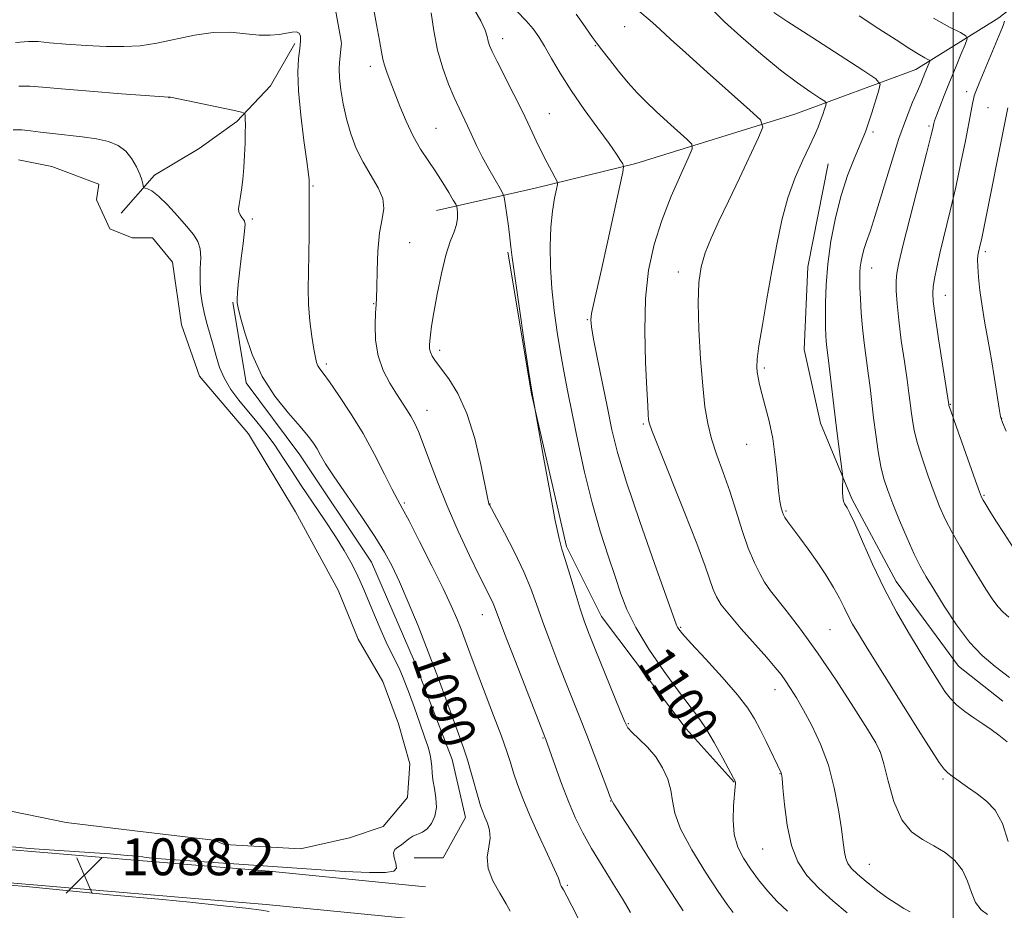
# Model space of a CAD drawing. Extents: x 2194800 to 2197700, y 302300 to 305200.
# Drawn here: x 2195297 to 2195511, y 304184 to 304377 of the extents above; entities that cross this region are included whole.
import ezdxf
from ezdxf.enums import TextEntityAlignment as Align

# ---------------------------------------------------------------- set-up
doc = ezdxf.new("R2010")
doc.units = 0
doc.header["$MEASUREMENT"] = 0
for name, color, linetype, lineweight in [('BREAKLINE DTM HARD', 7, 'Continuous', 0), ('CONTOUR INDEX', 41, 'Continuous', 13), ('CONTOUR INDEX LABEL', 244, 'Continuous', 0), ('CONTOUR INTERMEDIATE', 44, 'Continuous', 0), ('CONTOUR INTERMEDIATE DEPRESSION', 44, 'Continuous', 0), ('GRID LINE', 7, 'Continuous', 0), ('POND', 7, 'Continuous', 0), ('SPOT ELEVATION', 7, 'Continuous', 0), ('SPOT ELEVATION DTM', 2, 'Continuous', 13)]:
    doc.layers.add(name, color=color, linetype=linetype, lineweight=lineweight)
doc.styles.add('Style-WORKING', font='WORKING.shx')

# ---------------------------------------------------------------- blocks, each defined once
blk = doc.blocks.new('SPOT')
at = {"layer": 'SPOT ELEVATION'}
for p, q in [((-3.910000000149012, -3.909999999974389), (3.819999999832362, 3.809999999997672)), ((-1.649999999906868, 3.770000000018626), (1.71999999973923, -3.929999999993015))]:
    blk.add_line(p, q, dxfattribs=at)

msp = doc.modelspace()

# ---------------------------------------------------------------- linework, layer by layer
at = {"layer": 'BREAKLINE DTM HARD', "extrusion": (-0.07493919450460088, -0.08526735272158112, 0.9935359055851254), "elevation": -189385.1739854775, "flags": 128}
msp.add_lwpolyline([(1448070.20057385, 1667120.378247621), (1448070.20057385, 1667115.621305326)], dxfattribs=at)
at = {"layer": 'BREAKLINE DTM HARD', "extrusion": (0.01941208608272663, 0.2859475427835148, 0.9580486280403449), "elevation": 130642.0642293697, "flags": 128}
msp.add_lwpolyline([(-2169677.766131159, -432905.6300213017), (-2169707.045063708, -432905.1415453195), (-2169741.09343792, -432904.0599199303)], dxfattribs=at)
at = {"layer": 'BREAKLINE DTM HARD', "extrusion": (0.01819365586198725, 0.2735905117511716, 0.9616741770298856), "elevation": 124210.2420776069, "flags": 128}
msp.add_lwpolyline([(-2170300.662916531, -431669.6052458903), (-2170329.29860409, -431669.094659948), (-2170363.285646941, -431667.96407679)], dxfattribs=at)
at = {"layer": 'BREAKLINE DTM HARD'}
for points in [[(2195557.6, 304435.63, 1131.43), (2195551.76, 304420.08, 1127.22), (2195542.53, 304404.04, 1123.11), (2195530.86, 304393.83, 1120.64), (2195509.95, 304377.31, 1115.58), (2195491.96, 304366.13, 1111.26), (2195465.71, 304356.41, 1106.84), (2195431.2, 304345.73, 1102.36), (2195409.32, 304340.38, 1099.31), (2195387.93, 304335.52, 1095.15)], [(2195357.18, 304371.78, 1091.72), (2195351.87, 304362.57, 1090.83), (2195344.62, 304354.81, 1089.73), (2195336.4, 304348.99, 1089.05), (2195326.73, 304343.17, 1088.42), (2195322.6, 304338.47, 1087.7)], [(2195472.88, 304345.67, 1109.02), (2195468.48, 304323.31, 1108.97), (2195467.68, 304305.34, 1108.77), (2195471.27, 304289.36, 1109.22), (2195478.06, 304272.98, 1110.32), (2195487.64, 304255.01, 1110.73), (2195501.22, 304236.63, 1111.17), (2195510.8, 304229.04, 1110.97)], [(2195403.38, 304326.51, 1097.82), (2195408.57, 304295.76, 1097.98), (2195416.15, 304262.61, 1098.23), (2195423.74, 304247.43, 1098.92), (2195442.11, 304223.06, 1099.2), (2195452.49, 304211.48, 1099.94)], [(2195343.69, 304315.6, 1089.88), (2195346.61, 304298.1, 1089.62), (2195358.27, 304282.54, 1089.25), (2195373.82, 304259.21, 1089.04), (2195383.05, 304237.82, 1089.09), (2195391.31, 304216.43, 1089.25), (2195394.23, 304203.79, 1089.14), (2195389.37, 304195.04, 1089.04), (2195383.05, 304195.04, 1088.88)], [(2195047.58, 304210.58, 1108.19), (2195073.24, 304209.65, 1107.04), (2195099.39, 304204.85, 1103.94), (2195135.22, 304200.54, 1098.54), (2195164.27, 304201.56, 1094.35), (2195195.25, 304202.09, 1091.99), (2195237.37, 304199.73, 1089.83), (2195294.99, 304196.91, 1088.1), (2195322.46, 304194.6, 1088.23)], [(2195047.12, 304197.79, 1108.19), (2195083.5, 304196.47, 1107.04), (2195098.14, 304195.73, 1103.94), (2195134.91, 304193.32, 1098.54), (2195164.46, 304194.36, 1094.35), (2195195.11, 304194.89, 1091.99), (2195236.99, 304192.54, 1089.83), (2195294.51, 304189.72, 1088.1), (2195322.45, 304187.37, 1088.23)]]:
    msp.add_polyline3d(points, dxfattribs=at)
at = {"layer": 'CONTOUR INDEX', "flags": 128}
for points, elevation in [([(2195395.916, 304379.4290000001), (2195397.518, 304376.6360000001), (2195398.467, 304374.616), (2195398.913, 304373.252), (2195399.142, 304372.2550000001), (2195399.4289, 304371.3100000001), (2195399.997, 304369.99), (2195401.057, 304367.844), (2195404.707, 304360.7170000001), (2195406.647, 304356.8410000001), (2195408.249, 304353.481), (2195409.571, 304350.622), (2195410.756, 304348.116), (2195411.902, 304345.865), (2195412.922, 304343.9820000001), (2195413.683, 304342.627), (2195414.084, 304341.8430000001), (2195414.153, 304341.192), (2195413.95, 304340.117), (2195413.549, 304338.176), (2195413.0871, 304335.3850000001), (2195412.717, 304331.877), (2195412.564, 304327.7941000001), (2195412.644, 304323.3030000001), (2195412.947, 304318.5800000001), (2195413.451, 304313.801), (2195414.095, 304309.133), (2195414.808, 304304.742), (2195415.546, 304300.6690000001), (2195416.368, 304296.453), (2195417.359, 304291.5090000001), (2195418.585, 304285.459), (2195420.0341, 304278.758), (2195421.671, 304272.0710000001), (2195423.439, 304265.9620000001), (2195425.173, 304260.611), (2195426.684, 304256.0970000001), (2195427.902, 304252.3790000001), (2195429.222, 304248.9181000001), (2195431.1571, 304245.056), (2195434.021, 304240.3811000001), (2195437.332, 304235.492), (2195440.405, 304231.235), (2195444.564, 304225.8), (2195446.287, 304223.278), (2195448.194, 304220.069), (2195450.059, 304216.6921), (2195452.363, 304212.3530000001), (2195452.694, 304211.6890000001), (2195452.769, 304211.4531), (2195452.783, 304211.1800000001), (2195452.7419, 304210.474), (2195452.384, 304206.4149), (2195452.271, 304203.269), (2195452.513, 304200.1040000001), (2195453.291, 304197.368), (2195454.527, 304194.9670000001), (2195456.076, 304192.6730000001), (2195457.822, 304190.311), (2195459.743, 304187.926), (2195461.845, 304185.621), (2195464.077, 304183.5040000001)], 1100), ([(2195461.138, 304378.448), (2195464.163, 304376.459), (2195469.345, 304373.1020000001), (2195480.4439, 304365.953), (2195483.262, 304364.0630000001), (2195484.165, 304362.9381), (2195483.929, 304361.6131000001), (2195482.388, 304356.7340000001), (2195481.604, 304354.3130000001), (2195481.019, 304352.617), (2195480.464, 304351.2050000001), (2195478.531, 304346.7010000001), (2195477.131, 304343.105), (2195475.717, 304338.7859), (2195474.484, 304333.937), (2195473.504, 304328.865), (2195472.82, 304323.9080000001), (2195472.451, 304319.3721), (2195472.315, 304315.4550000001), (2195472.305, 304312.3260000001), (2195472.336, 304310.073), (2195472.397, 304308.454), (2195472.497, 304307.148), (2195472.648, 304305.8260000001), (2195472.863, 304304.138), (2195473.158, 304301.7290000001), (2195473.997, 304294.344), (2195474.495, 304290.066), (2195475.005, 304285.9450000001), (2195476.004, 304278.3100000001), (2195476.0669, 304277.5651000001), (2195476.058, 304276.8851000001), (2195476.028, 304275.796), (2195476.022, 304274.4770000001), (2195476.08, 304273.2720000001), (2195476.232, 304272.4411000001), (2195476.458, 304271.905), (2195477.053, 304271.0009), (2195477.621, 304269.888), (2195478.662, 304267.5820000001), (2195480.338, 304263.7170000001), (2195482.534, 304258.7860000001), (2195485.061, 304253.498), (2195487.73, 304248.4720000001), (2195490.328, 304243.9680000001), (2195492.638, 304240.1560000001), (2195494.497, 304237.143), (2195497.174, 304232.8620000001), (2195498.2461, 304231.197), (2195499.3731, 304229.6850000001), (2195500.76, 304228.248), (2195502.535, 304226.8260000001), (2195504.531, 304225.444), (2195506.505, 304224.1460000001), (2195508.286, 304222.941), (2195509.972, 304221.6960000001), (2195511.734, 304220.2380000001)], 1110), ([(2195297.253, 304362.501), (2195299.69, 304362.514), (2195302.406, 304362.295), (2195306.527, 304361.8960000001), (2195312.685, 304361.378), (2195319.534, 304360.8470000001), (2195329.814, 304360.0970000001), (2195329.911, 304360.111), (2195329.988, 304360.1090000001), (2195330.19, 304360.074), (2195343.726, 304357.269), (2195345.608, 304356.8580000001), (2195346.305, 304356.5630000001), (2195346.414, 304356.1350000001), (2195346.43, 304355.351), (2195346.439, 304354.1201000001), (2195346.426, 304352.3799000001), (2195346.375, 304350.118), (2195346.271, 304347.523), (2195346.101, 304344.8310000001), (2195345.861, 304342.263), (2195345.582, 304339.9820000001), (2195345.306, 304338.1360000001), (2195345.077, 304336.819), (2195344.958, 304335.9029), (2195345.015, 304335.2050000001), (2195345.282, 304334.579), (2195345.665, 304334.028), (2195346.037, 304333.5910000001), (2195346.285, 304333.219), (2195346.367, 304332.518), (2195346.254, 304331.0060000001), (2195345.946, 304328.395), (2195345.538, 304325.171), (2195345.154, 304322.0170000001), (2195344.8899, 304319.4870000001), (2195344.7399, 304317.6290000001), (2195344.671, 304316.365), (2195344.68, 304315.5050000001), (2195344.879, 304314.4120000001), (2195345.411, 304312.3350000001), (2195346.407, 304308.7770000001), (2195347.951, 304304.246), (2195350.115, 304299.5040000001), (2195352.869, 304295.203), (2195355.7799, 304291.557), (2195358.316, 304288.6721), (2195360.077, 304286.5860000001), (2195361.212, 304285.061), (2195362.008, 304283.79), (2195362.765, 304282.443), (2195363.859, 304280.5860000001), (2195365.68, 304277.762), (2195368.438, 304273.73), (2195371.619, 304269.1300000001), (2195374.527, 304264.8210000001), (2195376.661, 304261.3910000001), (2195378.289, 304258.349), (2195379.871, 304254.9350000001), (2195381.764, 304250.573), (2195383.907, 304245.416), (2195386.133, 304239.8029000001), (2195388.283, 304234.0981000001), (2195390.218, 304228.7810000001), (2195391.808, 304224.3620000001), (2195392.975, 304221.154), (2195393.853, 304218.6900000001), (2195394.631, 304216.311), (2195395.45, 304213.545), (2195396.964, 304208.1790000001), (2195397.499, 304206.388), (2195397.944, 304205.0899), (2195398.4171, 304203.932), (2195398.974, 304202.622), (2195399.437, 304201.1030000001), (2195399.57, 304199.3740000001), (2195399.265, 304197.432), (2195398.932, 304195.246), (2195399.109, 304192.78), (2195400.15, 304190.0640000001), (2195401.663, 304187.387), (2195403.071, 304185.1030000001), (2195403.926, 304183.4701)], 1090)]:
    msp.add_lwpolyline(points, dxfattribs=dict(at, elevation=elevation))
at = {"layer": 'CONTOUR INTERMEDIATE', "flags": 128}
for points, elevation in [([(2195364.676, 304386.284), (2195367.014, 304373.501), (2195367.217, 304372.285), (2195367.273, 304371.681), (2195367.244, 304371.2370000001), (2195367.099, 304369.7220000001), (2195366.8709, 304367.621), (2195366.807, 304366.23), (2195366.877, 304364.3150000001), (2195367.149, 304361.726), (2195367.642, 304358.654), (2195368.36, 304355.3790000001), (2195369.312, 304352.1360000001), (2195370.5171, 304348.992), (2195371.996, 304345.971), (2195375.27, 304340.452), (2195376.293, 304338.0899), (2195376.48, 304335.985), (2195376.102, 304333.704), (2195375.57, 304330.708), (2195375.213, 304326.7110000001), (2195375.029, 304322.4300000001), (2195374.94, 304318.8320000001), (2195374.872, 304316.567), (2195374.8, 304315.025), (2195374.704, 304313.2820000001), (2195374.611, 304310.6470000001), (2195374.7119, 304307.3740000001), (2195375.2419, 304303.952), (2195376.342, 304300.797), (2195377.785, 304298.034), (2195379.251, 304295.714), (2195381.4929, 304292.3021), (2195382.35, 304290.9), (2195383.141, 304289.436), (2195383.991, 304287.568), (2195385.038, 304284.922), (2195386.398, 304281.2299), (2195388.115, 304276.6470000001), (2195390.209, 304271.436), (2195392.637, 304265.9190000001), (2195395.092, 304260.671), (2195397.201, 304256.329), (2195399.629, 304251.471), (2195400.219, 304250.247), (2195400.673, 304249.15), (2195402.708, 304243.7600000001), (2195404.923, 304238.0160000001), (2195411.644, 304220.7550000001), (2195413.654, 304215.0540000001), (2195415.046, 304211.2120000001), (2195416.553, 304207.2870000001), (2195418.043, 304203.79), (2195419.642, 304200.5220000001), (2195421.543, 304197.11), (2195423.841, 304193.3150000001), (2195426.256, 304189.4510000001), (2195428.415, 304185.9670000001), (2195430.022, 304183.2270000001)], 1094), ([(2195374.142, 304379.816), (2195374.883, 304375.894), (2195375.557, 304372.3900000001), (2195375.995, 304369.9770000001), (2195376.298, 304368.367), (2195376.635, 304367.035), (2195377.147, 304365.519), (2195377.869, 304363.6140000001), (2195379.971, 304358.166), (2195381.321, 304354.8669), (2195382.824, 304351.6670000001), (2195384.437, 304348.8530000001), (2195386.099, 304346.3370000001), (2195387.74, 304343.936), (2195389.282, 304341.546), (2195390.601, 304339.3900000001), (2195391.563, 304337.7670000001), (2195392.085, 304336.861), (2195392.3001, 304336.3690000001), (2195392.392, 304335.8690000001), (2195392.489, 304335.029), (2195392.502, 304333.865), (2195392.283, 304332.4830000001), (2195391.732, 304330.9060000001), (2195390.92, 304328.828), (2195389.962, 304325.8590000001), (2195388.973, 304321.819), (2195388.059, 304317.3640000001), (2195387.328, 304313.355), (2195386.854, 304310.4570000001), (2195386.587, 304308.5329), (2195386.449, 304307.247), (2195386.38, 304306.297), (2195386.411, 304305.518), (2195386.593, 304304.7810000001), (2195386.987, 304303.9450000001), (2195387.711, 304302.829), (2195390.584, 304298.9820000001), (2195392.56, 304295.818), (2195394.519, 304291.5090000001), (2195396.203, 304286.057), (2195397.53, 304280.441), (2195398.987, 304273.2810000001), (2195399.222, 304272.2070000001), (2195399.31, 304271.9120000001), (2195399.422, 304271.672), (2195399.836, 304270.8859000001), (2195402.657, 304265.6140000001), (2195404.844, 304261.389), (2195406.892, 304257.1400000001), (2195408.424, 304253.4730000001), (2195409.647, 304250.078), (2195410.917, 304246.42), (2195412.494, 304242.132), (2195414.26, 304237.5330000001), (2195415.999, 304233.11), (2195419.012, 304225.5449), (2195420.511, 304221.7180000001), (2195422.128, 304217.496), (2195424.8741, 304210.2450000001), (2195425.558, 304208.4790000001), (2195425.841, 304207.796), (2195425.983, 304207.5360000001), (2195426.022, 304207.399), (2195426.13, 304207.1880000001), (2195426.424, 304206.704), (2195427.0479, 304205.7330000001), (2195438.129, 304188.692), (2195441.421, 304183.606)], 1096), ([(2195386.765, 304378.404), (2195387.338, 304374.4830000001), (2195388.165, 304370.307), (2195389.274, 304366.4020000001), (2195390.5279, 304362.9510000001), (2195391.7539, 304360.0530000001), (2195392.817, 304357.74), (2195394.655, 304353.9230000001), (2195396.631, 304349.6520000001), (2195397.85, 304347.197), (2195399.26, 304344.589), (2195400.645, 304342.1570000001), (2195401.7339, 304340.295), (2195402.342, 304339.2120000001), (2195402.627, 304338.376), (2195402.836, 304337.072), (2195403.53, 304332.0860000001), (2195403.853, 304329.5760000001), (2195404.068, 304327.6520000001), (2195404.339, 304325.3200000001), (2195404.884, 304321.2461), (2195405.835, 304314.6560000001), (2195406.968, 304307.025), (2195407.975, 304300.3900000001), (2195408.615, 304296.295), (2195408.944, 304294.323), (2195409.182, 304293.061), (2195411.15, 304281.98), (2195412.479, 304274.618), (2195413.681, 304268.226), (2195414.508, 304264.3260000001), (2195415.136, 304262.0160000001), (2195415.851, 304259.7920000001), (2195416.8511, 304256.539), (2195418.012, 304252.693), (2195419.125, 304249.0810000001), (2195420.0661, 304246.248), (2195421.044, 304243.618), (2195422.3551, 304240.3300000001), (2195427.762, 304227.003), (2195428.765, 304224.5910000001), (2195429.47, 304223.3), (2195430.381, 304222.2990000001), (2195431.856, 304220.916), (2195433.6789, 304219.1), (2195435.492, 304216.959), (2195436.992, 304214.605), (2195438.097, 304212.164), (2195438.778, 304209.7660000001), (2195439.115, 304207.4380000001), (2195439.612, 304204.7920000001), (2195440.879, 304201.3360000001), (2195443.294, 304196.822), (2195446.29, 304191.9780000001), (2195449.069, 304187.773), (2195451.025, 304184.932), (2195452.331, 304183.192)], 1098), ([(2195405.367, 304378.775), (2195407.363, 304376.6821), (2195408.887, 304374.905), (2195410.122, 304373.1790000001), (2195411.361, 304371.1459000001), (2195412.861, 304368.518), (2195414.753, 304365.2939), (2195417.131, 304361.5480000001), (2195419.988, 304357.4290000001), (2195422.909, 304353.4110000001), (2195425.371, 304350.046), (2195426.986, 304347.747), (2195427.882, 304346.367), (2195428.321, 304345.622), (2195428.496, 304345.0970000001), (2195428.335, 304343.868), (2195427.701, 304340.8800000001), (2195425.098, 304328.942), (2195423.727, 304322.7380000001), (2195422.001, 304315.122), (2195421.588, 304313.1790000001), (2195421.413, 304311.8260000001), (2195421.524, 304310.2600000001), (2195421.994, 304307.6039), (2195422.845, 304303.29), (2195424.993, 304292.6740000001), (2195425.977, 304287.9620000001), (2195427.209, 304283.001), (2195429.142, 304276.5710000001), (2195432.012, 304268.019), (2195435.194, 304258.942), (2195439.97, 304245.5810000001), (2195440.188, 304245.0870000001), (2195440.485, 304244.65), (2195441.328, 304243.65), (2195443.178, 304241.6030000001), (2195446.267, 304238.252), (2195449.914, 304234.247), (2195453.208, 304230.465), (2195455.471, 304227.5490000001), (2195456.957, 304225.2060000001), (2195458.158, 304222.9120000001), (2195459.441, 304220.3100000001), (2195462.745, 304213.48), (2195462.812, 304213.1950000001), (2195462.9039, 304212.323), (2195463.078, 304210.2560000001), (2195463.403, 304206.6410000001), (2195463.982, 304202.1670000001), (2195464.932, 304197.778), (2195466.356, 304194.1960000001), (2195468.316, 304191.242), (2195470.862, 304188.5100000001), (2195473.933, 304185.731), (2195477.005, 304183.1670000001)], 1102), ([(2195418.255, 304378.0820000001), (2195419.6699, 304376.0970000001), (2195421.7929, 304373.0710000001), (2195422.65, 304371.9080000001), (2195423.788, 304370.4080000001), (2195425.4389, 304368.258), (2195427.432, 304365.724), (2195429.497, 304363.22), (2195431.44, 304361.0490000001), (2195433.39, 304359.069), (2195435.553, 304357.03), (2195438.024, 304354.7870000001), (2195442.348, 304350.949), (2195443.345, 304349.926), (2195443.397, 304348.873), (2195442.5479, 304346.887), (2195440.908, 304343.328), (2195438.846, 304338.599), (2195436.797, 304333.3640000001), (2195435.13, 304328.1099), (2195433.9439, 304322.6020000001), (2195433.275, 304316.4300000001), (2195433.1139, 304309.4390000001), (2195433.281, 304302.5160000001), (2195433.555, 304296.8080000001), (2195433.755, 304293.155), (2195433.874, 304291.177), (2195433.946, 304290.1890000001), (2195434.074, 304289.425), (2195434.632, 304287.801), (2195436.066, 304284.15), (2195441.653, 304270.213), (2195444.384, 304263.2380000001), (2195446.184, 304258.366), (2195447.938, 304253.3090000001), (2195448.655, 304251.702), (2195449.724, 304249.998), (2195451.466, 304247.7670000001), (2195454.044, 304244.7590000001), (2195459.59, 304238.503), (2195461.4289, 304236.389), (2195462.675, 304234.8580000001), (2195463.684, 304233.4720000001), (2195464.767, 304231.846), (2195466.04, 304229.78), (2195467.573, 304227.121), (2195469.381, 304223.7600000001), (2195471.2589, 304219.7540000001), (2195472.9481, 304215.202), (2195474.2439, 304210.2820000001), (2195475.163, 304205.4840000001), (2195475.777, 304201.3790000001), (2195476.1659, 304198.387), (2195476.448, 304196.339), (2195476.749, 304194.9190000001), (2195477.205, 304193.8200000001), (2195477.988, 304192.778), (2195479.281, 304191.5380000001), (2195481.178, 304189.936), (2195483.423, 304188.159), (2195485.674, 304186.486), (2195487.651, 304185.1350000001), (2195489.325, 304184.1070000001), (2195490.735, 304183.34)], 1104), ([(2195431.533, 304379.0810000001), (2195434.793, 304376.2770000001), (2195436.466, 304374.762), (2195438.673, 304372.719), (2195441.989, 304369.6960000001), (2195446.681, 304365.503), (2195455.943, 304357.3140000001), (2195458.21, 304355.1560000001), (2195458.697, 304353.615), (2195457.821, 304351.3690000001), (2195453.683, 304342.54), (2195451.2991, 304337.519), (2195449.22, 304333.193), (2195447.529, 304329.5420000001), (2195446.236, 304326.349), (2195445.345, 304323.328), (2195444.836, 304319.92), (2195444.681, 304315.497), (2195444.842, 304309.7170000001), (2195445.215, 304303.3620000001), (2195445.685, 304297.501), (2195446.176, 304292.9190000001), (2195446.776, 304289.279), (2195447.612, 304285.963), (2195448.767, 304282.4570000001), (2195450.133, 304278.665), (2195451.558, 304274.5980000001), (2195452.923, 304270.317), (2195454.245, 304266.0920000001), (2195455.5769, 304262.243), (2195456.932, 304259.045), (2195458.171, 304256.5860000001), (2195459.117, 304254.909), (2195459.711, 304253.9241000001), (2195460.363, 304253.028), (2195463.823, 304248.7120000001), (2195466.91, 304244.693), (2195470.614, 304239.5650000001), (2195474.631, 304233.6140000001), (2195478.4361, 304227.7380000001), (2195481.446, 304222.9911), (2195483.269, 304220.0310000001), (2195484.267, 304217.9550000001), (2195484.993, 304215.4680000001), (2195485.917, 304211.672), (2195487.185, 304207.262), (2195488.864, 304203.3320000001), (2195490.977, 304200.692), (2195493.376, 304199.019), (2195495.871, 304197.7070000001), (2195498.274, 304196.243), (2195500.397, 304194.4890000001), (2195502.058, 304192.399), (2195503.161, 304189.992), (2195503.9829, 304187.546), (2195504.89, 304185.4010000001), (2195506.13, 304183.822), (2195507.476, 304182.773)], 1106), ([(2195448.203, 304378.681), (2195450.438, 304376.469), (2195453.961, 304373.263), (2195458.268, 304369.5380000001), (2195462.595, 304365.993), (2195466.29, 304363.1960000001), (2195469.158, 304361.197), (2195471.119, 304359.9130000001), (2195472.1531, 304359.219), (2195472.4851, 304358.806), (2195472.398, 304358.3200000001), (2195472.133, 304357.486), (2195471.755, 304356.345), (2195471.282, 304355.02), (2195470.7129, 304353.569), (2195469.947, 304351.807), (2195468.861, 304349.4870000001), (2195467.397, 304346.42), (2195465.747, 304342.655), (2195464.171, 304338.2990000001), (2195462.861, 304333.4479), (2195461.747, 304328.138), (2195460.696, 304322.393), (2195459.621, 304316.3620000001), (2195458.635, 304310.686), (2195457.9, 304306.132), (2195457.528, 304303.2290000001), (2195457.445, 304301.5480000001), (2195457.528, 304300.426), (2195457.689, 304299.2710000001), (2195457.978, 304297.797), (2195458.48, 304295.79), (2195459.236, 304293.0980000001), (2195460.1, 304289.7991000001), (2195460.882, 304286.0310000001), (2195461.439, 304281.9890000001), (2195461.82, 304278.0870000001), (2195462.124, 304274.8), (2195462.426, 304272.4759000001), (2195462.719, 304270.9870000001), (2195462.973, 304270.078), (2195463.195, 304269.486), (2195463.536, 304268.9), (2195464.185, 304267.9990000001), (2195466.771, 304264.523), (2195468.549, 304262.0750000001), (2195470.492, 304259.3100000001), (2195472.408, 304256.454), (2195474.082, 304253.7560000001), (2195475.367, 304251.4110000001), (2195476.366, 304249.378), (2195477.247, 304247.5590000001), (2195478.195, 304245.791), (2195479.472, 304243.638), (2195481.355, 304240.5979000001), (2195493.052, 304221.9790000001), (2195495.34, 304218.367), (2195497.016, 304215.7830000001), (2195498.0641, 304214.301), (2195498.842, 304213.49), (2195499.799, 304212.789), (2195503.154, 304210.432), (2195505.224, 304208.9600000001), (2195507.276, 304207.3970000001), (2195509.162, 304205.404), (2195510.749, 304202.547), (2195511.998, 304198.6030000001)], 1108), ([(2195479.641, 304377.724), (2195483.912, 304374.959), (2195487.656, 304372.5150000001), (2195490.624, 304370.5980000001), (2195492.648, 304369.3480000001), (2195493.882, 304368.6420000001), (2195494.562, 304368.2870000001), (2195494.892, 304368.1), (2195494.966, 304367.9180000001), (2195494.846, 304367.5860000001), (2195493.884, 304365.2810000001), (2195493, 304363.095), (2195492.278, 304361.3989), (2195491.237, 304358.9870000001), (2195489.892, 304355.6360000001), (2195488.28, 304351.128), (2195486.474, 304345.464), (2195483.13, 304334.426), (2195482.006, 304330.97), (2195481.244, 304328.807), (2195480.723, 304327.291), (2195480.339, 304325.893), (2195480.062, 304324.535), (2195479.883, 304323.2550000001), (2195479.791, 304322.0370000001), (2195479.771, 304320.6510000001), (2195479.81, 304318.812), (2195479.901, 304316.324), (2195480.065, 304313.3370000001), (2195480.33, 304310.0870000001), (2195480.708, 304306.779), (2195481.594, 304300.2600000001), (2195481.99, 304297.1040000001), (2195482.772, 304290.523), (2195483.238, 304286.888), (2195483.768, 304283.2660000001), (2195484.352, 304280.0011000001), (2195485.004, 304277.2940000001), (2195485.826, 304274.757), (2195486.943, 304271.8570000001), (2195488.414, 304268.2590000001), (2195490.048, 304264.416), (2195491.588, 304260.9780000001), (2195492.88, 304258.3640000001), (2195494.173, 304256.0631), (2195495.818, 304253.3320000001), (2195498.061, 304249.676), (2195500.731, 304245.596), (2195503.5519, 304241.8420000001), (2195506.327, 304238.9460000001), (2195509.166, 304236.577), (2195512.259, 304234.1850000001)], 1112), ([(2195495.735, 304377.23), (2195499.232, 304375.328), (2195501.593, 304374.117), (2195502.817, 304373.4240000001), (2195503.09, 304372.751), (2195502.646, 304371.5210000001), (2195501.714, 304369.3310000001), (2195500.506, 304366.4620000001), (2195499.231, 304363.368), (2195498.069, 304360.4610000001), (2195497.11, 304357.981), (2195496.416, 304356.1251000001), (2195496.019, 304355.0040000001), (2195495.834, 304354.3920000001), (2195495.609, 304353.3360000001), (2195495.199, 304351.6290000001), (2195494.26, 304347.9060000001), (2195489.187, 304328.149), (2195488.214, 304324.181), (2195487.782, 304321.9240000001), (2195487.667, 304320.23), (2195487.69, 304318.1250000001), (2195487.856, 304315.3250000001), (2195488.215, 304311.721), (2195488.784, 304307.346), (2195489.44, 304302.791), (2195490.029, 304298.791), (2195490.433, 304295.876), (2195490.701, 304293.762), (2195490.918, 304291.964), (2195491.177, 304290.047), (2195491.595, 304287.779), (2195492.294, 304284.98), (2195493.345, 304281.5710000001), (2195494.611, 304277.887), (2195495.904, 304274.367), (2195497.1, 304271.319), (2195498.331, 304268.5260000001), (2195499.791, 304265.645), (2195501.602, 304262.441), (2195503.5841, 304259.1250000001), (2195507.106, 304253.376), (2195508.488, 304251.242), (2195509.723, 304249.588), (2195510.908, 304248.3530000001), (2195512.147, 304247.318)], 1114), ([(2195511.152, 304376.561), (2195510.897, 304375.6889000001), (2195510.752, 304375.27), (2195510.412, 304374.421), (2195505.692, 304363.165), (2195504.953, 304361.3370000001), (2195504.61, 304360.3690000001), (2195504.44, 304359.686), (2195504.247, 304358.7500000001), (2195503.9321, 304357.1531000001), (2195502.677, 304350.6310000001), (2195501.719, 304345.829), (2195500.605, 304340.617), (2195499.402, 304335.4560000001), (2195497.221, 304326.525), (2195496.483, 304323.252), (2195495.994, 304320.7810000001), (2195495.708, 304318.98), (2195495.595, 304317.5810000001), (2195495.7109, 304315.7870000001), (2195496.128, 304312.6670000001), (2195496.868, 304307.708), (2195499.063, 304293.405), (2195499.116, 304293.2060000001), (2195499.423, 304292.2930000001), (2195500.237, 304289.958), (2195504.865, 304276.877), (2195505.732, 304274.4651), (2195506.1861, 304273.3310000001), (2195506.549, 304272.6560000001), (2195507.109, 304271.731), (2195508.001, 304270.296), (2195509.322, 304268.202), (2195511.0931, 304265.4230000001), (2195513.026, 304262.432)], 1116), ([(2195296.582, 304371.993), (2195299.385, 304372.203), (2195301.465, 304372.1510000001), (2195303.914, 304371.931), (2195307.52, 304371.6340000001), (2195311.865, 304371.34), (2195316.233, 304371.1271), (2195320.089, 304371.073), (2195323.636, 304371.2650000001), (2195327.258, 304371.789), (2195335.394, 304373.5760000001), (2195339.467, 304374.171), (2195343.213, 304374.194), (2195346.5469, 304373.8750000001), (2195349.421, 304373.5659), (2195351.806, 304373.5370000001), (2195353.752, 304373.7290000001), (2195356.589, 304374.22), (2195357.532, 304374.2600000001), (2195358.14, 304374.002), (2195358.414, 304373.3430000001), (2195358.422, 304372.236), (2195358.253, 304370.653), (2195358.008, 304368.5160000001), (2195357.8521, 304365.5600000001), (2195357.968, 304361.474), (2195358.463, 304356.199), (2195359.15, 304350.6830000001), (2195359.77, 304346.127), (2195360.125, 304343.409), (2195360.259, 304342.137), (2195360.28, 304341.594), (2195360.274, 304340.088), (2195360.292, 304334.6071), (2195360.29, 304330.346), (2195360.2399, 304325.9880000001), (2195360.135, 304322.1030000001), (2195360.066, 304318.572), (2195360.143, 304315.1070000001), (2195360.441, 304311.5380000001), (2195360.868, 304308.171), (2195361.296, 304305.431), (2195361.629, 304303.617), (2195361.905, 304302.529), (2195362.198, 304301.84), (2195362.6091, 304301.202), (2195363.357, 304300.191), (2195364.687, 304298.361), (2195366.747, 304295.4010000001), (2195369.29, 304291.5360000001), (2195371.975, 304287.1240000001), (2195374.489, 304282.5549), (2195376.653, 304278.3370000001), (2195378.318, 304275.0100000001), (2195379.451, 304272.8320000001), (2195380.483, 304270.931), (2195381.958, 304268.154), (2195384.23, 304263.7340000001), (2195386.889, 304258.458), (2195389.3339, 304253.498), (2195391.108, 304249.747), (2195392.329, 304246.9730000001), (2195393.256, 304244.664), (2195394.1391, 304242.3250000001), (2195395.177, 304239.5220000001), (2195396.558, 304235.8381000001), (2195400.324, 304225.971), (2195402.016, 304221.4350000001), (2195403.167, 304218.15), (2195403.946, 304215.7311), (2195404.636, 304213.53), (2195405.489, 304210.992), (2195406.63, 304207.9330000001), (2195408.153, 304204.263), (2195410.063, 304200.035), (2195412.007, 304195.8800000001), (2195413.543, 304192.569), (2195414.357, 304190.6510000001), (2195414.657, 304189.7760000001), (2195414.776, 304189.3690000001), (2195415.007, 304188.9099), (2195415.467, 304188.1070000001), (2195416.228, 304186.725), (2195417.304, 304184.6670000001), (2195419.416, 304180.514)], 1092), ([(2195511.899, 304357.8200000001), (2195506.164, 304329.172), (2195505.917, 304328.041), (2195505.547, 304326.4610000001), (2195505.415, 304325.769), (2195505.347, 304324.827), (2195505.38, 304323.3350000001), (2195505.544, 304321.0760000001), (2195505.854, 304318.1580000001), (2195506.319, 304314.773), (2195506.9331, 304311.09), (2195507.636, 304307.191), (2195508.354, 304303.1340000001), (2195509.017, 304299.05), (2195510.0009, 304292.534), (2195510.295, 304290.8360000001), (2195510.705, 304289.5380000001), (2195511.529, 304287.675)], 1118), ([(2195241.7251, 304182.8860000001), (2195244.735, 304183.74), (2195247.382, 304184.5141), (2195250.124, 304185.383), (2195253.983, 304186.3080000001), (2195260.122, 304187.198), (2195269.09, 304187.969), (2195278.981, 304188.5820000001), (2195287.27, 304189.0040000001), (2195292.236, 304189.208), (2195295.352, 304189.1680000001), (2195298.89, 304188.8630000001), (2195316.957, 304187.0590000001), (2195321.05, 304186.676), (2195324.358, 304186.382), (2195328.451, 304186.007), (2195334.362, 304185.4340000001), (2195340.961, 304184.7670000001), (2195346.574, 304184.164), (2195349.962, 304183.741), (2195351.6, 304183.4560000001)], 1088)]:
    msp.add_lwpolyline(points, dxfattribs=dict(at, elevation=elevation))
at = {"layer": 'CONTOUR INTERMEDIATE DEPRESSION', "elevation": 1088, "flags": 128}
for points in [[(2195296.065, 304352.9990000001), (2195297.9241, 304353.0091), (2195299.827, 304352.838), (2195302.008, 304352.539), (2195304.624, 304352.1950000001), (2195311.048, 304351.5100000001), (2195314.156, 304351.062), (2195316.746, 304350.453), (2195318.828, 304349.588), (2195320.492, 304348.3690000001), (2195321.816, 304346.764), (2195322.825, 304345.0050000001), (2195323.529, 304343.395), (2195323.953, 304342.171), (2195324.17, 304341.3310000001), (2195324.318, 304340.539), (2195324.4319, 304340.425), (2195324.704, 304340.3690000001), (2195325.237, 304340.24), (2195326.148, 304339.768), (2195327.562, 304338.649), (2195329.514, 304336.7180000001), (2195331.689, 304334.3620000001), (2195333.685, 304332.105), (2195335.176, 304330.3260000001), (2195336.141, 304328.8130000001), (2195336.638, 304327.209), (2195336.75, 304325.2370000001), (2195336.667, 304322.9510000001), (2195336.603, 304320.486), (2195336.731, 304317.9670000001), (2195337.058, 304315.47), (2195337.545, 304313.061), (2195338.15, 304310.778), (2195338.816, 304308.551), (2195339.479, 304306.2830000001), (2195340.116, 304303.9060000001), (2195340.86, 304301.469), (2195341.883, 304299.0530000001), (2195343.305, 304296.7100000001), (2195345.046, 304294.4020000001), (2195348.963, 304289.6420000001), (2195350.938, 304287.143), (2195352.827, 304284.5860000001), (2195354.609, 304281.9560000001), (2195356.4439, 304279.115), (2195358.542, 304275.8910000001), (2195361.0189, 304272.2100000001), (2195363.62, 304268.372), (2195365.999, 304264.7760000001), (2195367.887, 304261.7320000001), (2195369.319, 304259.213), (2195370.409, 304257.1030000001), (2195371.286, 304255.243), (2195372.135, 304253.291), (2195374.475, 304247.7269000001), (2195375.936, 304244.3250000001), (2195377.308, 304241.2490000001), (2195378.413, 304238.9450000001), (2195379.965, 304235.8750000001), (2195380.574, 304234.496), (2195381.223, 304232.8260000001), (2195382.049, 304230.5760000001), (2195383.127, 304227.5970000001), (2195384.297, 304224.3260000001), (2195385.338, 304221.338), (2195386.078, 304219.072), (2195386.535, 304217.4069000001), (2195386.775, 304216.0791), (2195386.873, 304214.844), (2195386.947, 304213.5330000001), (2195387.122, 304211.993), (2195387.467, 304210.1300000001), (2195387.803, 304208.0760000001), (2195387.892, 304206.019), (2195387.557, 304204.1350000001), (2195386.858, 304202.546), (2195385.919, 304201.361), (2195384.8579, 304200.632), (2195382.7671, 304199.7500000001), (2195381.902, 304199.176), (2195381.125, 304198.518), (2195380.351, 304197.9), (2195379.545, 304197.395), (2195378.88, 304196.868), (2195378.578, 304196.133), (2195378.7569, 304195.0810000001), (2195379.107, 304193.9020000001), (2195379.211, 304192.866), (2195378.635, 304192.186), (2195376.8669, 304191.871), (2195373.377, 304191.8750000001), (2195367.974, 304192.139), (2195361.823, 304192.5310000001), (2195346.127, 304193.6030000001)], [(2195346.127, 304193.6030000001), (2195340.593, 304193.9870000001), (2195334.391, 304194.425), (2195329.197, 304194.8030000001), (2195326.23, 304195.0360000001), (2195324.897, 304195.166), (2195324.153, 304195.2670000001), (2195323.027, 304195.405), (2195320.851, 304195.61), (2195317.032, 304195.9060000001), (2195304.981, 304196.7270000001), (2195299.524, 304197.1130000001), (2195295.93, 304197.443)]]:
    msp.add_lwpolyline(points, dxfattribs=at)
at = {"layer": 'GRID LINE', "flags": 128}
msp.add_lwpolyline([(2195500, 302500), (2195500, 305000)], dxfattribs=at)
at = {"layer": 'POND', "elevation": 1086.58, "flags": 128}
for points in [[(2195297.19, 304346.51), (2195304.45, 304345.07), (2195314.63, 304341.21), (2195314.15, 304337.82), (2195317.06, 304331.53), (2195321.9, 304329.6), (2195322.59, 304329.6), (2195326.26, 304329.61), (2195330.63, 304324.29), (2195332.58, 304310.74), (2195336.47, 304299.61), (2195347.14, 304287.04), (2195357.34, 304270.11), (2195366.56, 304253.18), (2195370.93, 304242.53), (2195376.27, 304233.34), (2195379.67, 304224.15), (2195382.11, 304215.44), (2195381.63, 304208.17), (2195376.32, 304201.87), (2195369.06, 304199.44), (2195358.41, 304197), (2195341.95, 304197.95), (2195339.53, 304198.91), (2195322.47, 304200.95)], [(2195322.47, 304200.95), (2195307.57, 304202.74), (2195272.22, 304209.95)]]:
    msp.add_lwpolyline(points, dxfattribs=at)
at = {"layer": 'SPOT ELEVATION DTM'}
for p in [(2195428.73, 304375.38, 1105.25), (2195402.27, 304372.81, 1100.57), (2195422.35, 304371.27, 1103.89), (2195373.55, 304366.83, 1095.51), (2195502.94, 304361.3, 1115.52), (2195329.84, 304359.98, 1089.98), (2195412.42, 304356.53, 1100.81), (2195507.6, 304357.8, 1116.94), (2195387.81, 304353.36, 1096.93), (2195482.61, 304352.56, 1110.29), (2195494.77, 304353.84, 1113.75), (2195361.12, 304340.87, 1092.12), (2195347.94, 304333.68, 1090.29), (2195382.07, 304328.53, 1094.92), (2195506.99, 304326.6, 1118.34), (2195440.39, 304322.21, 1105.42), (2195482.32, 304323.03, 1112.69), (2195498.34, 304317.12, 1116.72), (2195374.3, 304315.3, 1093.92), (2195420.65, 304311.86, 1101.89), (2195388.64, 304305.2, 1096.39), (2195364.01, 304302.19, 1092.3), (2195459.05, 304301.32, 1108.27), (2195385.88, 304292.13, 1094.67), (2195499.43, 304293.47, 1116.09), (2195510.56, 304290.41, 1118.05), (2195432.79, 304289.19, 1103.8), (2195455.24, 304284.81, 1107.26), (2195506.76, 304273.75, 1116.16), (2195380.97, 304272.09, 1092.22), (2195399.51, 304271.87, 1096.04), (2195463.76, 304270.34, 1108.18), (2195459.92, 304253.72, 1106.02), (2195397.85, 304247.8, 1093.29), (2195440.91, 304245.09, 1102.16), (2195473.34, 304244.59, 1107), (2195461.37, 304231.59, 1103.35), (2195429.57, 304224.18, 1098.14), (2195411.03, 304221.04, 1093.89), (2195484.12, 304218.23, 1105.94), (2195462.47, 304213.37, 1101.94), (2195497.85, 304212.15, 1107.75), (2195425.68, 304207.42, 1095.95), (2195458.72, 304197.02, 1101.11), (2195481.83, 304193.69, 1104.86), (2195416.33, 304189.14, 1092.21)]:
    msp.add_point(p, dxfattribs=at)

# ---------------------------------------------------------------- block references
at = {"layer": 'SPOT ELEVATION'}
msp.add_blockref('SPOT', (2195311.487, 304191.299, 1088.179), dxfattribs=at)

# ---------------------------------------------------------------- texts
at = {"layer": 'CONTOUR INDEX LABEL', "style": 'Style-WORKING', "width": 0.8749999999999999}
for s, rotation, p in [('1090', 289.0999990233385, (2195386.178, 304239.685, 1090)), ('1100', 303.2999996762795, (2195434.659, 304239.439, 1100))]:
    msp.add_text(s, height=8.000000000000002, rotation=rotation, dxfattribs=at).set_placement(p, align=Align.MIDDLE_LEFT)
at = {"layer": 'SPOT ELEVATION', "style": 'Style-WORKING'}
msp.add_text('1088.2', height=8.000000000000002, dxfattribs=at).set_placement((2195319.487, 304191.299, 1088.179))

doc.saveas('drawing.dxf')
